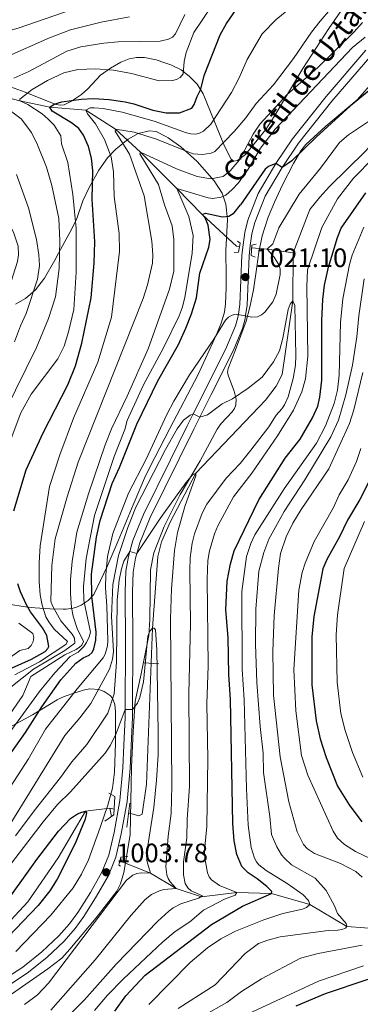
# Model space of a CAD drawing. Units: metres. Extents: x 661647 to 668567, y 4744212 to 4749002.
# Drawn here: x 664009 to 664137, y 4745313 to 4745682 of the extents above; entities that cross this region are included whole.
import ezdxf
from ezdxf.enums import TextEntityAlignment as Align

# ---------------------------------------------------------------- set-up
doc = ezdxf.new("R2010")
doc.units = ezdxf.units.M
doc.header["$MEASUREMENT"] = 0
doc.linetypes.add('DGN Style 2', pattern=[85.96630000000002, 51.57978000000001, -34.38652000000001])
doc.linetypes.add('DGN Style 3', pattern=[120.35282000000004, 85.96630000000002, -34.38652000000001])
for name, color, linetype, lineweight in [('Nivel 11', 7, 'Continuous', 0), ('Nivel 16', 7, 'Continuous', 0), ('Nivel 21', 7, 'Continuous', 0), ('Nivel 35', 7, 'Continuous', 0), ('Nivel 4', 7, 'Continuous', 0), ('Nivel 41', 7, 'Continuous', 0), ('Nivel 44', 7, 'Continuous', 0), ('Nivel 5', 7, 'Continuous', 0), ('Nivel 57', 7, 'Continuous', 0), ('Nivel 61', 7, 'Continuous', 0), ('Nivel 7', 7, 'Continuous', 0)]:
    doc.layers.add(name, color=color, linetype=linetype, lineweight=lineweight)
doc.styles.add('Style-Arial', font='txt')
doc.styles.add('Style-Helvetica-Narrow-Oblique', font='txt')

# ---------------------------------------------------------------- blocks, each defined once
blk = doc.blocks.new('5PATER')
at = {"layer": 'Nivel 7', "linetype": 'Continuous', "lineweight": 0}
h = blk.add_hatch(color=51, dxfattribs=at)
edge = h.paths.add_edge_path()
edge.add_ellipse((0.04393115639686584, 0.0112321674823761), major_axis=(-10.95721237942168, -11.10700355961716), ratio=0.9994222409660317, start_angle=0, end_angle=360)

msp = doc.modelspace()

# ---------------------------------------------------------------- linework, layer by layer
at = {"layer": 'Nivel 11', "color": 142, "linetype": 'DGN Style 3', "lineweight": 13, "extrusion": (-0.04280972146777031, -0.9362165433999576, 0.3488064099354928), "elevation": -4470979.876992493, "flags": 128}
msp.add_lwpolyline([(446630.6108125634, 1665104.398803031), (446636.4094457701, 1665103.609212647), (446646.2104779035, 1665101.04837897)], dxfattribs=at)
at = {"layer": 'Nivel 11', "color": 142, "linetype": 'DGN Style 3', "lineweight": 13, "extrusion": (-0.05333630558498478, 0.2434918298444958, 0.9684353191130134), "elevation": 1121014.25752472, "flags": 128}
msp.add_lwpolyline([(-1664053.711193636, -4351306.5049031), (-1664053.711193636, -4351309.834692882)], dxfattribs=at)
at = {"layer": 'Nivel 11', "color": 142, "linetype": 'DGN Style 3', "lineweight": 13, "extrusion": (-0.04980765739340753, 0.01296767411425995, 0.9986746400570344), "elevation": 29461.51097661031, "flags": 128}
msp.add_lwpolyline([(-4759603.667676665, -552220.9806979708), (-4759603.667676665, -552222.7293546014)], dxfattribs=at)
at = {"layer": 'Nivel 11', "color": 142, "linetype": 'DGN Style 3', "lineweight": 13}
for points in [[(664334.2100000009, 4745903.050000001, 1040.7), (664329.6099999994, 4745899.779999999, 1040), (664320.4400000013, 4745890.32, 1039.08), (664305.7300000004, 4745868.279999999, 1035), (664292.0199999996, 4745847.92, 1033.45), (664263.3999999985, 4745816.310000001, 1030), (664238.6900000013, 4745782.18, 1026.89), (664220.0599999987, 4745754.449999999, 1025), (664202.1400000006, 4745725.18, 1022.81), (664194.1600000001, 4745709.4, 1021.82), (664189.9400000013, 4745701.390000001, 1021.61), (664174.4899999984, 4745674.619999999, 1020), (664158.3999999985, 4745655.040000001, 1018.8), (664138.5500000007, 4745632.869999999, 1018.02), (664125.1700000018, 4745619.689999999, 1018.09), (664121.4800000004, 4745615.75, 1018.09), (664117.6799999997, 4745611.029999999, 1018.09), (664111.4200000018, 4745594.84, 1017.6)], [(663740.4899999984, 4745744.73, 1120), (663768.7600000016, 4745737.48, 1115), (663790.2800000012, 4745732.32, 1110), (663818.7199999988, 4745724.220000001, 1105), (663843.7199999988, 4745715.08, 1100), (663860.1799999997, 4745711.300000001, 1095), (663880.0599999987, 4745703.35, 1090), (663894.3299999982, 4745695.640000001, 1085), (663911.5899999999, 4745687.119999999, 1080), (663934.3099999987, 4745678.18, 1075), (663949.0700000003, 4745672.23, 1070), (663969.3900000006, 4745664.27, 1065), (663987.9499999993, 4745656.790000001, 1060), (664004.6499999985, 4745652.93, 1058.2), (664008.8299999982, 4745651.9, 1055), (664020.1700000018, 4745649.540000001, 1050), (664033.629999999, 4745648.4, 1045), (664044.8299999982, 4745641.199999999, 1040), (664054.1499999985, 4745632.59, 1035), (664067.7800000012, 4745618.92, 1030)], [(664067.7800000012, 4745618.92, 1030), (664077.3200000003, 4745609.23, 1025), (664090.1900000013, 4745597.25, 1021.47), (664091.3399999999, 4745597.15, 1021.32)], [(664111.4200000018, 4745594.84, 1017.6), (664111.3000000007, 4745576.74, 1015), (664107.4100000001, 4745549.09, 1013.02), (664105.120000001, 4745544.689999999, 1012.88), (664101.0599999987, 4745539.5, 1012.39), (664074.9499999993, 4745512.109999999, 1010), (664065.2800000012, 4745493.67, 1009.01), (664062.0899999999, 4745486.300000001, 1008.52), (664060.6400000006, 4745480.779999999, 1008.16), (664058.6700000018, 4745453.91, 1005), (664056.370000001, 4745395.27, 1001.75), (664054.7699999996, 4745384.029999999, 1001.26), (664053.5, 4745383.449999999, 1001.19), (664049.6900000013, 4745384.460000001, 1000.99)], [(664042.6000000015, 4745386.33, 1000.62), (664033.5599999987, 4745385.119999999, 1000), (664023.2399999984, 4745367.66, 998.52), (664011.9299999997, 4745351.119999999, 997.88), (663999.1799999997, 4745337.460000001, 997.1), (663994.3399999999, 4745332.970000001, 996.96), (663972.879999999, 4745324.91, 995), (663948.7100000009, 4745316.810000001, 993.16), (663934.6999999993, 4745316.060000001, 990), (663914.8000000007, 4745315.890000001, 985), (663888.4100000001, 4745317.880000001, 980), (663874.8000000007, 4745316.960000001, 975), (663860.7100000009, 4745311.619999999, 970), (663849.129999999, 4745302.42, 968.66), (663841.0799999982, 4745287.5, 965), (663821.7699999996, 4745241.77, 960), (663807.3999999985, 4745218.34, 956.0600000000001)], [(664158.2600000016, 4745339.970000001, 1040), (664131.6799999997, 4745341.779999999, 1035), (664117.7699999996, 4745350.07, 1030), (664103.3099999987, 4745354.25, 1025), (664090.3500000015, 4745354.65, 1020), (664077.0799999982, 4745352.949999999, 1015), (664067.5599999987, 4745356.109999999, 1010), (664057.9699999988, 4745361.859999999, 1005), (664046.9100000001, 4745366.279999999, 1002.1), (664046.75, 4745367.810000001, 1001.45)]]:
    msp.add_polyline3d(points, dxfattribs=at)
at = {"layer": 'Nivel 16', "color": 1, "linetype": 'Continuous', "lineweight": 13, "extrusion": (-0.09792331488793404, 0.00580156084614331, 0.9951770527363999), "elevation": -36494.37707988184, "flags": 128}
msp.add_lwpolyline([(-4776407.984669097, 380497.8596623577), (-4776407.984669097, 380492.2528539933)], dxfattribs=at)
at = {"layer": 'Nivel 21', "color": 1, "linetype": 'DGN Style 2', "lineweight": 0, "extrusion": (0.004465181532519914, 0.03812254044274077, 0.9992630955179289), "elevation": 184873.6568973496, "flags": 128}
msp.add_lwpolyline([(-107501.8277605847, -4786841.3452808), (-107501.8277605847, -4786850.463866215)], dxfattribs=at)
at = {"layer": 'Nivel 21', "color": 7, "linetype": 'Continuous', "lineweight": 0}
for points in [[(664107.2899999991, 4745626.869999999, 1025), (664113.4499999993, 4745635.93, 1025.68), (664126.0100000016, 4745651.77, 1026.94), (664140.9699999988, 4745669.119999999, 1029.25), (664145.9800000004, 4745675.960000001, 1029.85), (664147.7300000004, 4745678.82, 1030), (664149.8999999985, 4745682.35, 1030.18), (664152.2100000009, 4745686.890000001, 1030.66), (664154.5199999996, 4745692.73, 1031.18), (664161.7300000004, 4745716.310000001, 1032.66), (664167.6900000013, 4745733.32, 1034.19), (664172.0500000007, 4745744.1, 1034.43), (664175.5199999996, 4745750.310000001, 1035), (664176.8999999985, 4745752.77, 1035.22), (664183, 4745760.93, 1035.9), (664210.6700000018, 4745794.57, 1039.19), (664213.8500000015, 4745798.699999999, 1040), (664218.8200000003, 4745805.15, 1041.26), (664222.7899999991, 4745810.960000001, 1042.11), (664236.7300000004, 4745832.25, 1043.78), (664244.2899999991, 4745843.810000001, 1045), (664249.370000001, 4745851.58, 1045.82), (664255.6900000013, 4745860.540000001, 1046.72), (664272.2199999988, 4745880.17, 1049.05)], [(664093.6400000006, 4745571.199999999, 1020), (664094.2199999988, 4745575.109999999, 1020.51), (664094.9800000004, 4745593.66, 1021.6), (664095.3900000006, 4745597.48, 1021.68), (664096.0100000016, 4745601.91, 1022.33), (664097.129999999, 4745606.220000001, 1023), (664100.9600000009, 4745616.109999999, 1023.58), (664107.2899999991, 4745626.869999999, 1025)], [(664005.0300000012, 4745319.99, 1003.51), (664011.6799999997, 4745324.35, 1003.61), (664018.9699999988, 4745330.189999999, 1003.7), (664025.4800000004, 4745336.380000001, 1004.15), (664029.629999999, 4745341.07, 1004.34), (664032.9400000013, 4745345.6, 1004.36), (664037.7100000009, 4745353.220000001, 1004.15), (664042.1400000006, 4745360.98, 1003.78), (664044.8900000006, 4745367.84, 1003.49), (664046.9699999988, 4745376.6, 1003.18), (664049.129999999, 4745388.779999999, 1003.15), (664050.25, 4745401.16, 1003.24), (664050.7100000009, 4745409.84, 1003.53), (664051.1499999985, 4745420.279999999, 1004.56), (664051.1700000018, 4745423.279999999, 1005), (664051.3500000015, 4745448.130000001, 1008.61), (664051.2100000009, 4745467.49, 1008.85), (664051.4699999988, 4745474.939999999, 1009.35), (664052.3099999987, 4745480.18, 1009.74), (664052.8000000007, 4745481.890000001, 1010), (664053.9400000013, 4745485.890000001, 1010.6), (664057.8200000003, 4745495.380000001, 1011.32), (664074.1700000018, 4745528.630000001, 1014.27), (664076.4200000018, 4745533.08, 1015), (664080.6900000013, 4745541.540000001, 1016.38), (664089.0300000012, 4745558.210000001, 1017.94), (664092.4600000009, 4745566.42, 1019.31), (664093.4699999988, 4745569.98, 1019.84), (664093.6400000006, 4745571.199999999, 1020)]]:
    msp.add_polyline3d(points, dxfattribs=at)
at = {"layer": 'Nivel 21', "color": 7, "linetype": 'DGN Style 3', "lineweight": 0}
msp.add_polyline3d([(664003.6499999985, 4745322.390000001, 1003.51), (664010.0500000007, 4745326.59, 1003.61), (664017.1499999985, 4745332.279999999, 1003.7), (664023.4800000004, 4745338.310000001, 1004.15), (664027.4699999988, 4745342.810000001, 1004.34), (664030.6499999985, 4745347.15, 1004.36), (664035.3399999999, 4745354.640000001, 1004.15), (664039.6400000006, 4745362.189999999, 1003.78), (664042.25, 4745368.68, 1003.49), (664044.25, 4745377.16, 1003.18), (664046.379999999, 4745389.15, 1003.15), (664047.4899999984, 4745401.359999999, 1003.24), (664047.9499999993, 4745409.970000001, 1003.53), (664048.379999999, 4745420.35, 1004.56), (664048.3999999985, 4745423.34, 1005), (664048.5799999982, 4745448.130000001, 1008.61), (664048.4400000013, 4745467.52, 1008.85), (664048.7100000009, 4745475.210000001, 1009.35), (664049.6099999994, 4745480.779999999, 1009.74), (664050.120000001, 4745482.58, 1010), (664051.3099999987, 4745486.800000001, 1010.6), (664055.2899999991, 4745496.52, 1011.32), (664065.3999999985, 4745517.060000001, 1013.14), (664071.6900000013, 4745529.859999999, 1014.27), (664073.9400000013, 4745534.32, 1015), (664078.2100000009, 4745542.779999999, 1016.38), (664086.5100000016, 4745559.369999999, 1017.94), (664089.8399999999, 4745567.34, 1019.31), (664090.75, 4745570.560000001, 1019.84), (664090.9200000018, 4745571.699999999, 1020), (664091.4499999993, 4745575.359999999, 1020.51), (664092.2199999988, 4745593.859999999, 1021.6), (664092.6499999985, 4745597.82, 1021.68), (664093.2899999991, 4745602.449999999, 1022.33), (664094.4899999984, 4745607.07, 1023), (664098.370000001, 4745617.109999999, 1023.58), (664104.9499999993, 4745628.34, 1025), (664111.2100000009, 4745637.57, 1025.68), (664123.879999999, 4745653.540000001, 1026.94), (664138.8000000007, 4745670.85, 1029.25)], dxfattribs=at)
at = {"layer": 'Nivel 21', "color": 1, "linetype": 'DGN Style 2', "lineweight": 0}
for points in [[(664090.6099999994, 4745599.140000001, 1021.72), (664091.5700000003, 4745598.439999999, 1021.72), (664090.9600000009, 4745595.040000001, 1021.5), (664089.3000000007, 4745594.92, 1021.47)], [(664097.2300000004, 4745593.18, 1021.47), (664095.6999999993, 4745593.810000001, 1021.5), (664095.9600000009, 4745597.66, 1021.72), (664097.5399999991, 4745597.99, 1021.61)], [(664042.3000000007, 4745391.93, 1003.46), (664044.5700000003, 4745390.59, 1003.32), (664044.1700000018, 4745383.810000001, 1002.9), (664040.7399999984, 4745381.35, 1002.26)], [(664046.7199999988, 4745364.449999999, 1003.64), (664045.9800000004, 4745364.859999999, 1003.6), (664046.75, 4745367.810000001, 1003.46), (664049.379999999, 4745368.17, 1003.39)]]:
    msp.add_polyline3d(points, dxfattribs=at)
at = {"layer": 'Nivel 35', "color": 92, "linetype": 'DGN Style 3', "lineweight": 0}
for points in [[(664134.6499999985, 4745693.290000001, 1049.91), (664124.9100000001, 4745679.07, 1049.69), (664115.1099999994, 4745664, 1048.99), (664104.379999999, 4745645.949999999, 1049.13), (664101.2100000009, 4745641.09, 1049.09), (664093.620000001, 4745631.76, 1048.97), (664090.5700000003, 4745629.5, 1049), (664089.2300000004, 4745629.25, 1049.05), (664088.2300000004, 4745629.970000001, 1049.12), (664085.6900000013, 4745634.890000001, 1050.19), (664077.6799999997, 4745654.540000001, 1057.73), (664075.4200000018, 4745658.08, 1059.21), (664072.3999999985, 4745661.18, 1060.66), (664069.3900000006, 4745663.51, 1061.86), (664065.5799999982, 4745665.43, 1063.21), (664063.2600000016, 4745666.189999999, 1063.95), (664060.0599999987, 4745667.25, 1064.96), (664055.6499999985, 4745668.1, 1066.21), (664052.7100000009, 4745668.16, 1066.89), (664049.8500000015, 4745667.640000001, 1067.35), (664046.8000000007, 4745666.43, 1067.63), (664042.8900000006, 4745664.17, 1067.82), (664039.1600000001, 4745661.460000001, 1067.91), (664034.3500000015, 4745656.35, 1067.99), (664031.9899999984, 4745654.279999999, 1068.05), (664028.2699999996, 4745651.68, 1068.23), (664025.5100000016, 4745650.380000001, 1068.41), (664024.129999999, 4745650.17, 1068.51), (664022.3299999982, 4745650.5, 1068.65), (664010.9200000018, 4745655.130000001, 1070.01), (664002.5700000003, 4745658.119999999, 1071.59)], [(664096.629999999, 4745580.880000001, 1029.49), (664097.8099999987, 4745589.48, 1029.21), (664098.5599999987, 4745595.02, 1029.77), (664099.7800000012, 4745601.16, 1030.06), (664102.0700000003, 4745608.119999999, 1030.55), (664104.4499999993, 4745613.800000001, 1030.7), (664107.4499999993, 4745620.369999999, 1030.82), (664111.629999999, 4745628.34, 1031.04), (664114.370000001, 4745633.029999999, 1030.85), (664116.1799999997, 4745635.42, 1030.67), (664123.6900000013, 4745642.35, 1030.56), (664135.5199999996, 4745652.26, 1032.03), (664142.1700000018, 4745659.779999999, 1030.97)], [(664007.2800000012, 4745575.49, 1074.64), (664011.0300000012, 4745577.619999999, 1073.35), (664014.7600000016, 4745580.91, 1071.8), (664018.0799999982, 4745585.32, 1069.53), (664021.9600000009, 4745591.98, 1066.59), (664023.4299999997, 4745594.6, 1066.08), (664028.4100000001, 4745603.779999999, 1065.66), (664030.2399999984, 4745607.73, 1064.42), (664032.5300000012, 4745614.32, 1061.6), (664034.8399999999, 4745619.33, 1060.62), (664038.5199999996, 4745625.779999999, 1059.56), (664041.8099999987, 4745630.49, 1058.84), (664044.8599999994, 4745633.710000001, 1058.36), (664049.5199999996, 4745637.470000001, 1057.6), (664053.2699999996, 4745639.619999999, 1056.22), (664057.4100000001, 4745640.630000001, 1053.98), (664060.0899999999, 4745640.33, 1052.61), (664063.6600000001, 4745638.470000001, 1051.43), (664064.6099999994, 4745637.970000001, 1051.12), (664069.3500000015, 4745634.560000001, 1049.85), (664075.4299999997, 4745629.08, 1047.19), (664081.8500000015, 4745621.779999999, 1043.47), (664084.8500000015, 4745617.25, 1041.42)], [(664084.8500000015, 4745617.25, 1041.42), (664086.1999999993, 4745613.08, 1039.84), (664086.7699999996, 4745607.33, 1038.25), (664086.2300000004, 4745595.710000001, 1035.71), (664086.3200000003, 4745585.85, 1032.52), (664086.3200000003, 4745581.73, 1031.81), (664086.1000000015, 4745575.689999999, 1031.49), (664085.6499999985, 4745572.52, 1031), (664084.3900000006, 4745568.32, 1029.9), (664082.6799999997, 4745564.17, 1029.02), (664075.870000001, 4745549.050000001, 1029.03), (664065.2300000004, 4745528.869999999, 1029.42), (664059.4899999984, 4745517.98, 1029.63), (664056.1000000015, 4745511.01, 1029.77), (664051.3999999985, 4745500.189999999, 1030.25), (664045.7800000012, 4745486.68, 1032.13), (664041.6099999994, 4745477.050000001, 1032.46), (664036.629999999, 4745466.52, 1035.16), (664034.4899999984, 4745464.27, 1035.36), (664031.9200000018, 4745462.550000001, 1035.57), (664030.1900000013, 4745461.75, 1036), (664028.8900000006, 4745461.359999999, 1036.54), (664026.2899999991, 4745461, 1038.18), (664025.120000001, 4745460.98, 1039.24), (664020.25, 4745461.17, 1044.92), (664014.4699999988, 4745461.550000001, 1053.28), (664011.0500000007, 4745461.810000001, 1057.19), (664004.6499999985, 4745462.859999999, 1063.39)], [(664001.5799999982, 4745313.52, 1012.39), (664019.3599999994, 4745325.98, 1012.96), (664024.6099999994, 4745330, 1013.14), (664027.6900000013, 4745333.290000001, 1013.18), (664037.4800000004, 4745345.119999999, 1013.54), (664045.2899999991, 4745355.119999999, 1013.09), (664046.6600000001, 4745357.800000001, 1012.93), (664047.9400000013, 4745362.119999999, 1012.67), (664050.3200000003, 4745376.290000001, 1012.54), (664050.75, 4745401.66, 1012.56), (664051.4400000013, 4745415.1, 1013.69), (664052.1799999997, 4745426.439999999, 1015.16), (664054.4699999988, 4745436.699999999, 1015.39), (664057.2800000012, 4745451.1, 1016.98), (664057.6499999985, 4745457.07, 1017.52), (664057.8900000006, 4745475.699999999, 1019.18), (664059.1099999994, 4745482.199999999, 1019.63), (664063.0100000016, 4745491.99, 1020.28), (664065.6799999997, 4745497.310000001, 1020.85), (664069.0199999996, 4745504, 1021.56), (664076.5799999982, 4745516.66, 1023.36), (664082.9100000001, 4745528.560000001, 1024.12), (664084.4299999997, 4745530.65, 1024.38), (664088.6400000006, 4745535.109999999, 1025.08), (664089.4299999997, 4745536.33, 1025.24), (664089.9600000009, 4745537.66, 1025.39), (664090.0199999996, 4745539.85, 1025.51), (664089.3500000015, 4745542.85, 1025.68), (664087.1499999985, 4745548.49, 1026.72), (664086.879999999, 4745549.91, 1027), (664087.0300000012, 4745551.310000001, 1027.23), (664089.8399999999, 4745558.4, 1028.12), (664093.7800000012, 4745569.1, 1028.5), (664095.2199999988, 4745574.439999999, 1029.35), (664096.629999999, 4745580.880000001, 1029.49)], [(664004.8099999987, 4745416.59, 1036.62), (664013.5799999982, 4745421.300000001, 1032.97), (664022.8999999985, 4745426.949999999, 1027.94), (664024.120000001, 4745427.58, 1027.54), (664025.5, 4745428.17, 1027.36), (664029.879999999, 4745429.67, 1027.28), (664031.2800000012, 4745430.109999999, 1027.04), (664032.5899999999, 4745430.529999999, 1026.52), (664035.129999999, 4745431.1, 1024.63), (664038.4899999984, 4745430.83, 1021.48), (664040.4899999984, 4745430.09, 1019.97), (664042.7600000016, 4745428.619999999, 1018.44), (664043.6700000018, 4745427.58, 1017.73), (664044.5300000012, 4745425.199999999, 1016.54), (664044.8000000007, 4745422.42, 1015.39)], [(664044.8000000007, 4745422.42, 1015.39), (664044.7899999991, 4745419.560000001, 1014.52), (664044.8200000003, 4745410.82, 1013.49), (664044.4400000013, 4745399.75, 1013.46), (664043.620000001, 4745393.790000001, 1013.53), (664041.8900000006, 4745387.390000001, 1013.5), (664039.0799999982, 4745378.960000001, 1013.33), (664034.6799999997, 4745366.93, 1012.38), (664032.0700000003, 4745361.52, 1012.31), (664028.879999999, 4745356.41, 1012.34), (664020.4899999984, 4745346.109999999, 1012.68), (664007.3599999994, 4745332.470000001, 1012.96)]]:
    msp.add_polyline3d(points, dxfattribs=at)
at = {"layer": 'Nivel 4', "color": 30, "linetype": 'Continuous', "lineweight": 30, "flags": 128}
for points, elevation in [([(664035.7300000004, 4745630.369999999), (664034.6400000006, 4745634.710000001), (664032.7100000009, 4745638.949999999), (664030.9800000004, 4745641.42), (664028.3000000007, 4745643.630000001), (664021.0199999996, 4745648), (664020.1700000018, 4745649.540000001), (664021.8099999987, 4745650.66), (664024.6900000013, 4745651.540000001), (664031.9100000001, 4745652.51), (664036.4699999988, 4745652.75), (664042.4499999993, 4745652.42), (664048.370000001, 4745651.5), (664051.629999999, 4745650.720000001), (664058.7399999984, 4745648.33), (664063.8599999994, 4745647.310000001), (664068.8299999982, 4745647.35), (664073.4299999997, 4745649.08), (664074.3399999999, 4745650.439999999), (664075.4499999993, 4745653.5), (664076.8500000015, 4745656.23), (664078.1000000015, 4745661.32), (664084.0399999991, 4745676.65), (664086.4899999984, 4745680.84), (664092.3500000015, 4745689.35)], 1050), ([(664149.4200000018, 4745664.210000001), (664148.7100000009, 4745663.25), (664145.3900000006, 4745660.1), (664133.0100000016, 4745649.939999999), (664120.1400000006, 4745638.17), (664111, 4745629.34), (664107.2899999991, 4745626.869999999), (664104.9499999993, 4745628.34), (664102.1600000001, 4745627.23), (664100.9400000013, 4745626.199999999), (664091.7399999984, 4745612.779999999)], 1025), ([(664006.5899999999, 4745497.92), (664011.2600000016, 4745513.279999999), (664017.6600000001, 4745527.16), (664026.8999999985, 4745545.210000001), (664029.7899999991, 4745552.35), (664032.1000000015, 4745560.83), (664035.6000000015, 4745577.939999999), (664036.7300000004, 4745590.85), (664037.0500000007, 4745598.939999999), (664036.0399999991, 4745614.92), (664036.2399999984, 4745625.68), (664035.7300000004, 4745630.369999999)], 1050), ([(664044.4899999984, 4745310.050000001), (664048.7100000009, 4745315.790000001), (664055.8599999994, 4745323.6), (664080.8000000007, 4745342.550000001), (664092.5, 4745349.42), (664103.3099999987, 4745354.25), (664103.4200000018, 4745354.93), (664101.6000000015, 4745356.84), (664098.0199999996, 4745359.77), (664094.5500000007, 4745361.98), (664092.2600000016, 4745364.390000001), (664090.3099999987, 4745368.91), (664089.2800000012, 4745374.050000001), (664088.870000001, 4745380.470000001), (664087.9400000013, 4745427.130000001), (664087.3200000003, 4745436.42), (664087.0899999999, 4745450.32), (664086.2100000009, 4745460.800000001), (664086.75, 4745471.560000001), (664088, 4745477.99), (664089.3500000015, 4745482.92), (664098.5500000007, 4745502.029999999), (664108.4299999997, 4745517.689999999), (664114.0799999982, 4745524.859999999), (664118.7699999996, 4745532.810000001), (664120.7399999984, 4745537.27), (664121.5100000016, 4745540.619999999), (664122.2699999996, 4745546.99), (664122.2100000009, 4745569.34), (664122.6000000015, 4745577.25), (664123.2399999984, 4745582.68), (664124.7199999988, 4745589.449999999), (664128.0899999999, 4745600.529999999), (664129.5100000016, 4745604.09), (664138.7699999996, 4745617.32)], 1025), ([(664003.75, 4745404.41), (664010.9600000009, 4745414.689999999), (664017.1600000001, 4745424.34), (664024.3200000003, 4745434.4), (664029.9299999997, 4745440.68), (664032.5899999999, 4745442.720000001), (664034.870000001, 4745443.75), (664036.0100000016, 4745444.720000001), (664036.6000000015, 4745446.140000001), (664037.370000001, 4745449.359999999), (664037.5100000016, 4745452.390000001), (664035.9299999997, 4745465.82), (664035.7600000016, 4745474.1), (664037.6999999993, 4745488.029999999), (664039.0300000012, 4745494.220000001), (664043.4899999984, 4745508.220000001), (664046.3299999982, 4745514.199999999), (664052.8399999999, 4745530.51), (664060.6400000006, 4745546.699999999), (664068.4299999997, 4745560.35), (664071.2100000009, 4745566.48), (664073.3599999994, 4745571.82), (664075.1400000006, 4745577.859999999), (664076.4699999988, 4745587.199999999), (664079.7899999991, 4745596.970000001), (664080.2600000016, 4745599.76), (664079.5500000007, 4745605.199999999), (664078.3900000006, 4745607.91), (664077.3200000003, 4745609.23), (664078.5199999996, 4745609.710000001), (664084.8999999985, 4745608.279999999), (664087.379999999, 4745608.529999999), (664089.3000000007, 4745609.800000001), (664091.7399999984, 4745612.779999999)], 1025), ([(664139.9200000018, 4745508.779999999), (664136.4699999988, 4745502.140000001), (664131.9299999997, 4745494.449999999), (664128.870000001, 4745488.16), (664124.1600000001, 4745479.630000001), (664122.6499999985, 4745476.130000001), (664119.2699999996, 4745458.24), (664118.5399999991, 4745450.609999999), (664118.4299999997, 4745432.6), (664120.0599999987, 4745419.08), (664121.6499999985, 4745412.279999999), (664123.8299999982, 4745405.34), (664128.1700000018, 4745394.52), (664132.4699999988, 4745387.560000001), (664137.2800000012, 4745381.17)], 1050), ([(664001.0599999987, 4745436.779999999), (664013.2399999984, 4745442.199999999), (664018.3500000015, 4745445.07), (664019.379999999, 4745446.18), (664019.75, 4745446.949999999), (664019.0399999991, 4745451.119999999), (664017.4299999997, 4745453.960000001), (664012.870000001, 4745460), (664011.3099999987, 4745462.640000001), (664009.0799999982, 4745467.540000001), (664008.1600000001, 4745470.470000001)], 1050), ([(664001.7699999996, 4745348.050000001), (664015.2699999996, 4745366.98), (664023.3299999982, 4745377.67), (664027.870000001, 4745382.34), (664030.5700000003, 4745384.109999999), (664032.0899999999, 4745384.800000001), (664033.5599999987, 4745385.119999999), (664033.8999999985, 4745384.529999999), (664033.3999999985, 4745382.18), (664029.629999999, 4745373.029999999), (664022.8599999994, 4745359.619999999), (664020.1000000015, 4745355.220000001), (664015.6900000013, 4745349.75), (664001.7300000004, 4745335.119999999)], 1000), ([(664112.5700000003, 4745312.07), (664123.5799999982, 4745316.699999999), (664154.8500000015, 4745327.140000001)], 1050)]:
    msp.add_lwpolyline(points, dxfattribs=dict(at, elevation=elevation))
at = {"layer": 'Nivel 5', "color": 30, "linetype": 'Continuous', "lineweight": 0, "flags": 128}
for points, elevation in [([(664137.0700000003, 4745719.290000001), (664132.7800000012, 4745711.48), (664120.9899999984, 4745697.689999999), (664114.3299999982, 4745690.34), (664110.4699999988, 4745686.74), (664105.1000000015, 4745682.41), (664099.8599999994, 4745677), (664094.1700000018, 4745667.4), (664091.2100000009, 4745660.48), (664088.2800000012, 4745654.93), (664080.5700000003, 4745643.060000001), (664077.8200000003, 4745640.41), (664076.3500000015, 4745639.699999999), (664074.8999999985, 4745639.34), (664073.0899999999, 4745639.48), (664071.4400000013, 4745639.82), (664059.3200000003, 4745644.199999999), (664047.2600000016, 4745647.66), (664040.1799999997, 4745648.960000001), (664036.7100000009, 4745649.290000001), (664035.2100000009, 4745649.210000001), (664033.629999999, 4745648.4)], 1045), ([(664025.3999999985, 4745662.380000001), (664030.6499999985, 4745663.59), (664037.4299999997, 4745663.869999999), (664044.0599999987, 4745663.34), (664050.8299999982, 4745662.109999999), (664061.1400000006, 4745659.310000001), (664066.1700000018, 4745659.52), (664067.6900000013, 4745659.92), (664069.0100000016, 4745660.640000001), (664070.1600000001, 4745661.98), (664070.5300000012, 4745666.58), (664071.3399999999, 4745670.07), (664074.1400000006, 4745677.51), (664080.8999999985, 4745687.57), (664085.3999999985, 4745693.23), (664089.7800000012, 4745698.359999999), (664096.4400000013, 4745704.560000001)], 1055), ([(663997.3000000007, 4745554.4), (664002.2199999988, 4745573.42), (664007.9499999993, 4745591.59), (664008.3900000006, 4745593.98), (664008.2699999996, 4745597.34), (664006.5, 4745602.59), (664002.75, 4745609.58), (663996.629999999, 4745622.779999999), (663989.6400000006, 4745634.449999999), (663982.7899999991, 4745641.77), (663976, 4745648.02), (663967.1600000001, 4745656.869999999), (663961.879999999, 4745661.390000001), (663950.6700000018, 4745670.1), (663949.3200000003, 4745671.310000001), (663949.0700000003, 4745672.23), (663949.629999999, 4745672.460000001), (663951.129999999, 4745672.540000001), (663965.8500000015, 4745671.91), (663974.2699999996, 4745672.15), (663982.4600000009, 4745673), (663993.120000001, 4745675.060000001), (664008.1799999997, 4745679.189999999), (664028.9200000018, 4745686.24)], 1070), ([(664005.4899999984, 4745431.720000001), (664014.0100000016, 4745438.43), (664025.7899999991, 4745445.439999999), (664029.4699999988, 4745448.279999999), (664029.3500000015, 4745450.140000001), (664028.5300000012, 4745451.640000001), (664024.2300000004, 4745456.550000001), (664021.1400000006, 4745462.220000001), (664020.5, 4745463.98), (664020.8999999985, 4745477.35), (664022.129999999, 4745487.390000001), (664026.6700000018, 4745503.220000001), (664030.7699999996, 4745516.16), (664055.1600000001, 4745577.66), (664056.7600000016, 4745582.810000001), (664058.7300000004, 4745590.960000001), (664058.8200000003, 4745593.99), (664058.379999999, 4745599.15), (664055.5199999996, 4745616.130000001), (664050.0399999991, 4745631.83), (664044.6700000018, 4745640.52), (664044.8299999982, 4745641.199999999), (664051.7800000012, 4745640.060000001), (664059.75, 4745637.619999999), (664073.9499999993, 4745631.99), (664077.3999999985, 4745631.68), (664080.7300000004, 4745632.16), (664082.0799999982, 4745632.84), (664089.370000001, 4745640.359999999), (664093.7199999988, 4745645.52), (664097.5799999982, 4745650.890000001), (664104.0599999987, 4745657.859999999), (664111.6400000006, 4745667.77), (664118.3999999985, 4745677.699999999), (664121.5700000003, 4745681.779999999), (664125.5399999991, 4745686.26)], 1040), ([(664006.6600000001, 4745660.43), (664012.3000000007, 4745662.890000001), (664026.4899999984, 4745670.51), (664031.7800000012, 4745672.17), (664040.379999999, 4745673.550000001), (664045.7600000016, 4745674.060000001), (664061.4899999984, 4745674.310000001), (664064.620000001, 4745674.98), (664066.1999999993, 4745675.77), (664067.3399999999, 4745677), (664070.8200000003, 4745684.24)], 1060), ([(664003.6600000001, 4745668.210000001), (664019.9499999993, 4745675.51), (664027.879999999, 4745678.51), (664039.379999999, 4745681.460000001), (664049.9899999984, 4745683.380000001)], 1065), ([(664004.0899999999, 4745420.060000001), (664009.9600000009, 4745428.58), (664013.0100000016, 4745435.699999999), (664025.7199999988, 4745443.869999999), (664030.0500000007, 4745445.890000001), (664031.2899999991, 4745446.66), (664032.0799999982, 4745447.43), (664032.7399999984, 4745448.85), (664030.3900000006, 4745453.74), (664028.8900000006, 4745458.34), (664028.2600000016, 4745461.65), (664027.8599999994, 4745466.75), (664027.9299999997, 4745472.140000001), (664028.5500000007, 4745478.890000001), (664030.3000000007, 4745489.84), (664034.6900000013, 4745504.290000001), (664040.870000001, 4745522.699999999), (664043.3099999987, 4745528.65), (664049.1600000001, 4745541.02), (664057, 4745558.73), (664065, 4745581.199999999), (664066.629999999, 4745587.949999999), (664066.7199999988, 4745599.75), (664066.0599999987, 4745604.880000001), (664063.2300000004, 4745612.77), (664060.9600000009, 4745620.439999999), (664053.9299999997, 4745631.91), (664054.1499999985, 4745632.59), (664067.6400000006, 4745626.310000001), (664075.4600000009, 4745623.49), (664080.5599999987, 4745622.57), (664085.2199999988, 4745623.51), (664087.870000001, 4745625.609999999), (664091.2899999991, 4745629.66), (664096.4899999984, 4745639.300000001), (664098.9299999997, 4745643.1), (664109.1900000013, 4745654.210000001), (664120.6099999994, 4745664.23), (664134.3900000006, 4745677.73), (664137.5199999996, 4745681.279999999)], 1035), ([(664138.4499999993, 4745675.779999999), (664133.8000000007, 4745671.859999999), (664104.6799999997, 4745641.18), (664099.1999999993, 4745634.050000001), (664094.620000001, 4745626.25)], 1030), ([(664004.870000001, 4745523.040000001), (664009.1999999993, 4745534.73), (664013.1600000001, 4745541.76), (664023.129999999, 4745554.99), (664025.4699999988, 4745559.699999999), (664027.1799999997, 4745565.140000001), (664029.1000000015, 4745573.460000001), (664030.0500000007, 4745587.48), (664029.9899999984, 4745603.890000001), (664028.8099999987, 4745616.68), (664026.8599999994, 4745628.710000001), (664024.5399999991, 4745635.689999999), (664024.1999999993, 4745638.689999999), (664021.7699999996, 4745642.779999999), (664019.5500000007, 4745645.029999999), (664017.2199999988, 4745646.99), (664011.870000001, 4745650.540000001), (664008.8299999982, 4745651.9), (664008.870000001, 4745652.460000001), (664013.4499999993, 4745656.08), (664019.2100000009, 4745659.550000001), (664025.3999999985, 4745662.380000001)], 1055), ([(664003.3500000015, 4745535.310000001), (664015.1400000006, 4745559.26), (664019.5799999982, 4745570.189999999), (664022.2300000004, 4745578.290000001), (664023.5799999982, 4745588.890000001), (664023.879999999, 4745599.32), (664023.4699999988, 4745607.68), (664020.8900000006, 4745620.040000001), (664018.8599999994, 4745626.91), (664015.4600000009, 4745635.34), (664013.1900000013, 4745640), (664009.3500000015, 4745645.15), (664002.8000000007, 4745649.960000001)], 1060), ([(664006.9499999993, 4745436.290000001), (664016.1999999993, 4745441.18), (664026.1499999985, 4745447.699999999), (664026.8200000003, 4745448.890000001), (664021.7899999991, 4745453.5), (664019.7399999984, 4745456.279999999), (664018.6099999994, 4745458.09), (664017.1900000013, 4745462.529999999), (664016.5100000016, 4745466.380000001), (664016.129999999, 4745471.380000001), (664016.0799999982, 4745478.42), (664016.5500000007, 4745484.82), (664019.9899999984, 4745507.01), (664023.8500000015, 4745518.880000001), (664028.9899999984, 4745532.76), (664038.2100000009, 4745553.74), (664043.2600000016, 4745570.640000001), (664046.2399999984, 4745595.300000001), (664046.129999999, 4745602.029999999), (664044.2899999991, 4745615.939999999), (664044.0399999991, 4745625.26), (664043.1900000013, 4745630.85), (664040.6700000018, 4745637.33), (664037.2899999991, 4745643.18), (664034.2100000009, 4745646.939999999), (664033.629999999, 4745648.4)], 1045), ([(663995.2699999996, 4745378.92), (664012.129999999, 4745404.83), (664018.5599999987, 4745415.93), (664030.3900000006, 4745431.119999999), (664040.1499999985, 4745442.68), (664040.9200000018, 4745444.09), (664041.7600000016, 4745447.24), (664041.9200000018, 4745449.050000001), (664041.5899999999, 4745462.27), (664041.0300000012, 4745469.050000001), (664041.1000000015, 4745473.91), (664041.8299999982, 4745480.82), (664043.8000000007, 4745489.449999999), (664049.6999999993, 4745504.6), (664056.25, 4745517.25), (664064.0599999987, 4745534.060000001), (664066.6900000013, 4745539.109999999), (664072.620000001, 4745548.98), (664081.7199999988, 4745562.310000001), (664086.129999999, 4745569.470000001), (664087.2600000016, 4745570.58), (664088.6400000006, 4745571.359999999), (664090.1400000006, 4745571.710000001), (664095.9699999988, 4745570.6), (664098.0500000007, 4745570.779999999), (664099.629999999, 4745571.529999999), (664100.870000001, 4745572.5), (664103.8900000006, 4745576.42), (664105.1499999985, 4745579.32), (664106.5799999982, 4745586.609999999), (664106.629999999, 4745588.84), (664106.1000000015, 4745590.24), (664104.3399999999, 4745593.119999999), (664101.6700000018, 4745596.18), (664103.8399999999, 4745598.140000001), (664106.1600000001, 4745604.199999999), (664113.7800000012, 4745616.76), (664121.7699999996, 4745626.550000001), (664128.8500000015, 4745636.220000001), (664132.2899999991, 4745639.119999999), (664139.7699999996, 4745644.16)], 1020), ([(664149.3500000015, 4745638.300000001), (664134.120000001, 4745622.859999999), (664128.129999999, 4745615), (664122.1900000013, 4745604.35), (664116.8399999999, 4745588.35), (664116.6700000018, 4745582.17), (664116.9899999984, 4745555.98), (664116.0700000003, 4745547.52)], 1020), ([(664094.620000001, 4745626.25), (664090.9299999997, 4745621.08), (664088.629999999, 4745618.550000001), (664086.2199999988, 4745616.460000001), (664084.4699999988, 4745615.699999999), (664081.370000001, 4745615.24), (664079.5599999987, 4745615.390000001), (664067.7800000012, 4745618.92)], 1030), ([(664006.8500000015, 4745561.42), (664009.0700000003, 4745567.43), (664011.1900000013, 4745572.040000001), (664015.5100000016, 4745584.92), (664016.2399999984, 4745590.02), (664016.0300000012, 4745594.09), (664015.1499999985, 4745599.82), (664012.120000001, 4745611.66), (664007.620000001, 4745624.220000001)], 1065), ([(663999.6900000013, 4745407.57), (664016.3000000007, 4745430.08), (664022.0300000012, 4745437.08), (664027.7100000009, 4745443.210000001), (664030.7600000016, 4745444.82), (664032.8999999985, 4745446.93), (664033.9400000013, 4745448.470000001), (664034.9400000013, 4745450.58), (664035.3399999999, 4745452.380000001), (664032.9299999997, 4745464.279999999), (664032.8299999982, 4745469.48), (664033.8200000003, 4745479.99), (664036.8399999999, 4745496.210000001), (664044.3099999987, 4745518.33), (664048.2699999996, 4745528.470000001), (664049.1900000013, 4745531.82), (664055.3000000007, 4745545.25), (664062.8200000003, 4745559.16), (664068.6600000001, 4745571.119999999), (664069.8299999982, 4745574.119999999), (664070.870000001, 4745578.029999999), (664073.5599999987, 4745594.67), (664073.9400000013, 4745601.34), (664072.3500000015, 4745608.470000001), (664067.7800000012, 4745618.92)], 1030), ([(664057.3299999982, 4745312.57), (664072.7899999991, 4745328.26), (664079.379999999, 4745333.77), (664084.2899999991, 4745337.24), (664089.8299999982, 4745340.09), (664100.4100000001, 4745344.359999999), (664107.5700000003, 4745346.67), (664115.0399999991, 4745348.380000001), (664116.4299999997, 4745348.99), (664117.7699999996, 4745350.07), (664117.2899999991, 4745351.58), (664115.120000001, 4745353.82), (664109.2600000016, 4745358), (664101.370000001, 4745362.810000001), (664098.6000000015, 4745364.970000001), (664097.6700000018, 4745366.15), (664096.9699999988, 4745367.49), (664095.6900000013, 4745371.439999999), (664094.5500000007, 4745379.869999999), (664093.9499999993, 4745393.630000001), (664093.129999999, 4745426.960000001), (664092.3399999999, 4745438.42), (664092.1999999993, 4745467.609999999), (664093.9699999988, 4745480.76), (664095.620000001, 4745485.689999999), (664097.120000001, 4745488.869999999), (664108.0799999982, 4745506.220000001), (664120.2100000009, 4745523.34), (664123.629999999, 4745529.800000001), (664126.8299999982, 4745538.18), (664128.1400000006, 4745543.24), (664128.7100000009, 4745548.84), (664129.3099999987, 4745568.68), (664130.129999999, 4745577.550000001), (664132.6099999994, 4745590.35), (664133.5899999999, 4745593.92), (664138.0100000016, 4745604.41)], 1030), ([(664138.1400000006, 4745584.98), (664136.129999999, 4745571.18), (664135.3900000006, 4745563.220000001), (664133.7100000009, 4745552.58), (664131.2600000016, 4745541.470000001), (664128.5599999987, 4745531.93), (664125.6499999985, 4745525.699999999), (664115.870000001, 4745509.529999999), (664108.0399999991, 4745497.66), (664102.3900000006, 4745487.290000001), (664100.4100000001, 4745482.300000001), (664098.5300000012, 4745475.27), (664097.5, 4745460.970000001), (664097.3999999985, 4745447.859999999), (664097.8900000006, 4745433.42), (664099.0799999982, 4745416.99), (664100.1600000001, 4745406.92), (664100.3399999999, 4745399.68), (664102.7300000004, 4745383.08), (664103.379999999, 4745376.380000001), (664105.4100000001, 4745371.710000001), (664107.1000000015, 4745368.74), (664108.1700000018, 4745367.49), (664110.8399999999, 4745365.029999999), (664119.6900000013, 4745360.040000001), (664123.8299999982, 4745355.369999999), (664127.0199999996, 4745349.6), (664128.129999999, 4745346.66), (664131.3299999982, 4745343.02), (664131.6799999997, 4745341.779999999), (664131.120000001, 4745341.26), (664129.7699999996, 4745340.74), (664128.2899999991, 4745340.52), (664124.629999999, 4745340.359999999), (664106.620000001, 4745338.01), (664101.9299999997, 4745336.76), (664098.4400000013, 4745335.390000001), (664093.4499999993, 4745331.75), (664082.1999999993, 4745319.960000001), (664068.3500000015, 4745311.01)], 1035), ([(664002.25, 4745375.369999999), (664025.7800000012, 4745413.540000001), (664031.4299999997, 4745420.220000001), (664035.4600000009, 4745425.529999999), (664042.5700000003, 4745438.460000001), (664043.6999999993, 4745442.16), (664044.0100000016, 4745445.130000001), (664043.2899999991, 4745458.26), (664043.7600000016, 4745470.27), (664045.9100000001, 4745481.140000001), (664049.4100000001, 4745491.640000001), (664052.3900000006, 4745499.32), (664063.5700000003, 4745520.93), (664067.9699999988, 4745528.720000001), (664070.2699999996, 4745531.98), (664072.75, 4745533.779999999), (664073.9400000013, 4745534.32), (664076.4200000018, 4745533.08), (664079.2699999996, 4745533.939999999), (664084.879999999, 4745538.09), (664088.6799999997, 4745539.960000001), (664094.5399999991, 4745543.949999999), (664099.870000001, 4745548.119999999), (664104.1099999994, 4745553.859999999), (664106.3299999982, 4745558.02), (664107.5799999982, 4745562.74), (664109.6499999985, 4745573.49), (664110.3299999982, 4745575.550000001), (664111.3000000007, 4745576.74), (664112.1400000006, 4745575.060000001), (664112.4600000009, 4745556.189999999), (664112.3200000003, 4745552.619999999), (664111.5399999991, 4745547.59), (664109.6099999994, 4745540.73), (664108.2300000004, 4745537.710000001), (664107.2800000012, 4745536.18), (664105.0599999987, 4745533.869999999), (664102.3200000003, 4745529.449999999), (664095.6099999994, 4745520.68), (664091.629999999, 4745515.73), (664086.3500000015, 4745510.210000001), (664079.0300000012, 4745500.449999999), (664077.2600000016, 4745497.09), (664074.4600000009, 4745489.32), (664073.5100000016, 4745485.82), (664072.7600000016, 4745480.279999999), (664072.6900000013, 4745475.5), (664072.8900000006, 4745455.640000001), (664072.370000001, 4745429.220000001), (664072.5899999999, 4745394.470000001), (664071.6799999997, 4745381.98), (664071.6000000015, 4745375.17), (664070.3299999982, 4745366.15), (664070.2899999991, 4745361.199999999), (664070.9699999988, 4745358.02), (664071.9699999988, 4745356.41), (664073.2199999988, 4745355.290000001), (664077.4200000018, 4745353.4), (664075.8999999985, 4745352.43), (664069.25, 4745350.290000001), (664066.370000001, 4745348.800000001), (664064.75, 4745347.6), (664060.7100000009, 4745343.890000001), (664045.0100000016, 4745327.67), (664033.0399999991, 4745314.23), (664028.5300000012, 4745309.630000001)], 1015), ([(664116.0700000003, 4745547.52), (664114.7199999988, 4745542.58), (664111.620000001, 4745535.74), (664105.5500000007, 4745526.02), (664096.0199999996, 4745512.109999999), (664089.0899999999, 4745503.189999999), (664083.1799999997, 4745492.24), (664081.9899999984, 4745489.300000001), (664080.0899999999, 4745482.83), (664079.5, 4745479.210000001), (664079.2100000009, 4745472.290000001), (664079.5199999996, 4745439.77), (664079.120000001, 4745425.42), (664079.4600000009, 4745404.77), (664079.0199999996, 4745379.42), (664078.25, 4745370.49), (664078.3000000007, 4745367.49), (664079.3500000015, 4745362.029999999), (664079.9899999984, 4745360.52), (664080.8500000015, 4745359.300000001), (664083.7800000012, 4745357.199999999), (664090.3500000015, 4745354.65), (664089.7399999984, 4745353.630000001), (664085.6499999985, 4745352.109999999), (664077.879999999, 4745347.939999999), (664072.6400000006, 4745343.59), (664067.1400000006, 4745339.939999999), (664062.5300000012, 4745336.119999999), (664047.629999999, 4745322.01), (664041.7699999996, 4745316.02), (664036.9499999993, 4745310.279999999)], 1020), ([(664137.6099999994, 4745549.800000001), (664134.2600000016, 4745535.82), (664132.6600000001, 4745530.66), (664124.8599999994, 4745513.689999999), (664114.4400000013, 4745498.449999999), (664111.3399999999, 4745493.310000001), (664108.8900000006, 4745488.109999999), (664106.75, 4745481.859999999), (664105.9400000013, 4745476.42), (664104.3599999994, 4745458.630000001), (664103.870000001, 4745445.09), (664104.0799999982, 4745428.74), (664106.5599999987, 4745405.48), (664109.8299999982, 4745388.619999999), (664113.0399999991, 4745377.4), (664115.379999999, 4745372.609999999), (664116.8299999982, 4745370.939999999), (664119.5199999996, 4745369.220000001), (664129.1999999993, 4745365.52), (664135.0500000007, 4745362.52), (664137.3299999982, 4745360.34)], 1040), ([(664146.6099999994, 4745364.35), (664134.8399999999, 4745369.970000001), (664130.7399999984, 4745372.59), (664128.120000001, 4745375.060000001), (664126.5100000016, 4745377.630000001), (664116.9600000009, 4745398.65), (664114.5899999999, 4745406.08), (664112.4699999988, 4745422.869999999), (664111.7199999988, 4745438.380000001), (664113.620000001, 4745468.15), (664114.8999999985, 4745474.800000001), (664115.9499999993, 4745478.25), (664119.379999999, 4745486.449999999), (664126.6099999994, 4745499.18), (664128.75, 4745503.949999999), (664132.1600000001, 4745509.59), (664135.2699999996, 4745516.49), (664136.9100000001, 4745521.33)], 1045), ([(664007.3000000007, 4745375.83), (664014.2699999996, 4745385.23), (664024.1900000013, 4745397.720000001), (664028.3299999982, 4745403.630000001), (664034.0300000012, 4745410.130000001), (664041.9600000009, 4745421.93), (664044.3200000003, 4745429.23), (664045.1600000001, 4745441.08), (664045.379999999, 4745464.470000001), (664046.1999999993, 4745471.939999999), (664047.0300000012, 4745476.15), (664047.9600000009, 4745479), (664050.120000001, 4745482.58), (664052.8000000007, 4745481.890000001), (664061.8599999994, 4745495.439999999), (664071.2300000004, 4745508.380000001), (664073.7399999984, 4745511.439999999), (664074.9499999993, 4745512.109999999)], 1010), ([(664074.9499999993, 4745512.109999999), (664074.8900000006, 4745511.1), (664070.9699999988, 4745499.880000001), (664068.1099999994, 4745489.75), (664066.9699999988, 4745483.07), (664065.75, 4745468.630000001), (664065.4800000004, 4745457.35), (664065.9600000009, 4745394.75), (664065.6799999997, 4745384.26), (664064.5899999999, 4745375.699999999), (664063.7100000009, 4745364.279999999), (664064.0100000016, 4745361.290000001), (664064.5300000012, 4745359.82), (664065.2800000012, 4745358.58), (664067.5599999987, 4745356.109999999), (664062.9699999988, 4745355.720000001), (664061.3299999982, 4745355.220000001), (664058.3099999987, 4745353.84), (664055.9100000001, 4745352.02), (664050.6400000006, 4745346.09), (664037.1600000001, 4745329.32), (664020.5, 4745310.41)], 1010), ([(664137.620000001, 4745397.880000001), (664133.7199999988, 4745407.109999999), (664130.9699999988, 4745415.49), (664129.3900000006, 4745421.779999999), (664127.9699999988, 4745433.540000001), (664127.6600000001, 4745451.35), (664128.1499999985, 4745458.9), (664130.6700000018, 4745476.210000001), (664138.3200000003, 4745493.93)], 1055), ([(664003.1600000001, 4745441.380000001), (664008.8900000006, 4745445.43), (664011.9899999984, 4745446.25), (664013.120000001, 4745447.32), (664013.8999999985, 4745448.800000001), (664014.1499999985, 4745450.369999999), (664013.7300000004, 4745451.890000001), (664008.5300000012, 4745455.77)], 1055), ([(664005.7300000004, 4745365.560000001), (664017.5799999982, 4745381.189999999), (664022.9499999993, 4745387.68), (664027.8900000006, 4745392.35), (664040.8900000006, 4745406.939999999), (664042.8999999985, 4745409.98), (664045.0700000003, 4745414.35), (664048.3999999985, 4745423.34), (664051.1700000018, 4745423.279999999), (664052.9899999984, 4745425.699999999), (664053.9600000009, 4745427.880000001), (664055.3399999999, 4745433.720000001), (664056.9499999993, 4745450.85), (664057.6700000018, 4745452.720000001), (664058.6700000018, 4745453.91), (664059.2399999984, 4745453.800000001), (664059.75, 4745453.18), (664060.2600000016, 4745445.73), (664060.8500000015, 4745414.800000001), (664060.7600000016, 4745406.26), (664060.129999999, 4745396.800000001), (664059.1400000006, 4745386.5), (664056.7699999996, 4745371.4), (664056.5100000016, 4745368.18), (664056.5300000012, 4745366.65), (664056.8599999994, 4745365.189999999), (664057.9699999988, 4745361.859999999), (664054.4699999988, 4745362), (664052.7800000012, 4745361.76), (664051.2600000016, 4745361.130000001), (664048.8500000015, 4745359.26), (664019.6600000001, 4745320.51), (664015.4400000013, 4745316.210000001), (664010.629999999, 4745312.529999999)], 1005), ([(664137.3900000006, 4745334.810000001), (664120.870000001, 4745331.710000001), (664114.2699999996, 4745329.890000001), (664099.6000000015, 4745322.23), (664092.129999999, 4745317.380000001), (664086.6400000006, 4745313.35), (664077.6600000001, 4745308.23)], 1040), ([(663947.9899999984, 4745211.35), (663957.3999999985, 4745216.380000001), (663969.2899999991, 4745221.5), (663973.6000000015, 4745222.76), (663988.4699999988, 4745225.27), (664005.3500000015, 4745226.09), (664016.6600000001, 4745227.4), (664025.6099999994, 4745230.1), (664033.3900000006, 4745233.369999999), (664035.7800000012, 4745235.4), (664038.3299999982, 4745238.17), (664044.1099999994, 4745246.189999999), (664048.7100000009, 4745254.6), (664053.9499999993, 4745267.08), (664059.8200000003, 4745277.75), (664063.3099999987, 4745283.25), (664069.5199999996, 4745291.359999999), (664074.0500000007, 4745296.119999999), (664087.2699999996, 4745305.66), (664121.0199999996, 4745321.35), (664137.8399999999, 4745327.119999999)], 1045)]:
    msp.add_lwpolyline(points, dxfattribs=dict(at, elevation=elevation))
at = {"layer": 'Nivel 57', "color": 92, "linetype": 'DGN Style 3', "lineweight": 0}
for points in [[(664002.5700000003, 4745658.119999999, 1071.59), (664010.9200000018, 4745655.130000001, 1070.01), (664022.3299999982, 4745650.5, 1068.65), (664024.129999999, 4745650.17, 1068.51), (664025.5100000016, 4745650.380000001, 1068.41), (664028.2699999996, 4745651.68, 1068.23), (664031.9899999984, 4745654.279999999, 1068.05), (664034.3500000015, 4745656.35, 1067.99), (664039.1600000001, 4745661.460000001, 1067.91), (664042.8900000006, 4745664.17, 1067.82), (664046.8000000007, 4745666.43, 1067.63), (664049.8500000015, 4745667.640000001, 1067.35), (664052.7100000009, 4745668.16, 1066.89), (664055.6499999985, 4745668.1, 1066.21), (664060.0599999987, 4745667.25, 1064.96), (664063.2600000016, 4745666.189999999, 1063.95), (664065.5799999982, 4745665.43, 1063.21), (664069.3900000006, 4745663.51, 1061.86), (664072.3999999985, 4745661.18, 1060.66), (664075.4200000018, 4745658.08, 1059.21), (664077.6799999997, 4745654.540000001, 1057.73), (664085.6900000013, 4745634.890000001, 1050.19), (664088.2300000004, 4745629.970000001, 1049.12), (664089.2300000004, 4745629.25, 1049.05), (664090.5700000003, 4745629.5, 1049), (664093.620000001, 4745631.76, 1048.97), (664101.2100000009, 4745641.09, 1049.09), (664104.379999999, 4745645.949999999, 1049.13), (664115.1099999994, 4745664, 1048.99), (664124.9100000001, 4745679.07, 1049.69), (664134.6499999985, 4745693.290000001, 1049.91)], [(664142.1700000018, 4745659.779999999, 1030.97), (664135.5199999996, 4745652.26, 1032.03), (664123.6900000013, 4745642.35, 1030.56), (664116.1799999997, 4745635.42, 1030.67), (664114.370000001, 4745633.029999999, 1030.85), (664111.629999999, 4745628.34, 1031.04), (664107.4499999993, 4745620.369999999, 1030.82), (664104.4499999993, 4745613.800000001, 1030.7), (664102.0700000003, 4745608.119999999, 1030.55), (664099.7800000012, 4745601.16, 1030.06), (664098.5599999987, 4745595.02, 1029.77), (664097.8099999987, 4745589.48, 1029.21), (664096.629999999, 4745580.880000001, 1029.49), (664095.2199999988, 4745574.439999999, 1029.35), (664093.7800000012, 4745569.1, 1028.5), (664089.8399999999, 4745558.4, 1028.12), (664087.0300000012, 4745551.310000001, 1027.23), (664086.879999999, 4745549.91, 1027), (664087.1499999985, 4745548.49, 1026.72), (664089.3500000015, 4745542.85, 1025.68), (664090.0199999996, 4745539.85, 1025.51), (664089.9600000009, 4745537.66, 1025.39), (664089.4299999997, 4745536.33, 1025.24), (664088.6400000006, 4745535.109999999, 1025.08), (664084.4299999997, 4745530.65, 1024.38), (664082.9100000001, 4745528.560000001, 1024.12), (664076.5799999982, 4745516.66, 1023.36), (664069.0199999996, 4745504, 1021.56), (664065.6799999997, 4745497.310000001, 1020.85), (664063.0100000016, 4745491.99, 1020.28), (664059.1099999994, 4745482.199999999, 1019.63), (664057.8900000006, 4745475.699999999, 1019.18), (664057.6499999985, 4745457.07, 1017.52), (664057.2800000012, 4745451.1, 1016.98), (664054.4699999988, 4745436.699999999, 1015.39), (664052.1799999997, 4745426.439999999, 1015.16), (664051.4400000013, 4745415.1, 1013.69), (664050.75, 4745401.66, 1012.56), (664050.3200000003, 4745376.290000001, 1012.54), (664047.9400000013, 4745362.119999999, 1012.67), (664046.6600000001, 4745357.800000001, 1012.93), (664045.2899999991, 4745355.119999999, 1013.09), (664037.4800000004, 4745345.119999999, 1013.54), (664027.6900000013, 4745333.290000001, 1013.18), (664024.6099999994, 4745330, 1013.14), (664019.3599999994, 4745325.98, 1012.96), (664001.5799999982, 4745313.52, 1012.39)], [(664004.6499999985, 4745462.859999999, 1063.39), (664011.0500000007, 4745461.810000001, 1057.19), (664014.4699999988, 4745461.550000001, 1053.28), (664020.25, 4745461.17, 1044.92), (664025.120000001, 4745460.98, 1039.24), (664026.2899999991, 4745461, 1038.18), (664028.8900000006, 4745461.359999999, 1036.54), (664030.1900000013, 4745461.75, 1036), (664031.9200000018, 4745462.550000001, 1035.57), (664034.4899999984, 4745464.27, 1035.36), (664036.629999999, 4745466.52, 1035.16), (664041.6099999994, 4745477.050000001, 1032.46), (664045.7800000012, 4745486.68, 1032.13), (664051.3999999985, 4745500.189999999, 1030.25), (664056.1000000015, 4745511.01, 1029.77), (664059.4899999984, 4745517.98, 1029.63), (664065.2300000004, 4745528.869999999, 1029.42), (664075.870000001, 4745549.050000001, 1029.03), (664082.6799999997, 4745564.17, 1029.02), (664084.3900000006, 4745568.32, 1029.9), (664085.6499999985, 4745572.52, 1031), (664086.1000000015, 4745575.689999999, 1031.49), (664086.3200000003, 4745581.73, 1031.81), (664086.3200000003, 4745585.85, 1032.52), (664086.2300000004, 4745595.710000001, 1035.71), (664086.7699999996, 4745607.33, 1038.25), (664086.1999999993, 4745613.08, 1039.84), (664084.8500000015, 4745617.25, 1041.42), (664081.8500000015, 4745621.779999999, 1043.47), (664075.4299999997, 4745629.08, 1047.19), (664069.3500000015, 4745634.560000001, 1049.85), (664064.6099999994, 4745637.970000001, 1051.12), (664063.6600000001, 4745638.470000001, 1051.43), (664060.0899999999, 4745640.33, 1052.61), (664057.4100000001, 4745640.630000001, 1053.98), (664053.2699999996, 4745639.619999999, 1056.22), (664049.5199999996, 4745637.470000001, 1057.6), (664044.8599999994, 4745633.710000001, 1058.36), (664041.8099999987, 4745630.49, 1058.84), (664038.5199999996, 4745625.779999999, 1059.56), (664034.8399999999, 4745619.33, 1060.62), (664032.5300000012, 4745614.32, 1061.6), (664030.2399999984, 4745607.73, 1064.42), (664028.4100000001, 4745603.779999999, 1065.66), (664023.4299999997, 4745594.6, 1066.08), (664021.9600000009, 4745591.98, 1066.59), (664018.0799999982, 4745585.32, 1069.53), (664014.7600000016, 4745580.91, 1071.8), (664011.0300000012, 4745577.619999999, 1073.35), (664007.2800000012, 4745575.49, 1074.64)], [(664007.3599999994, 4745332.470000001, 1012.96), (664020.4899999984, 4745346.109999999, 1012.68), (664028.879999999, 4745356.41, 1012.34), (664032.0700000003, 4745361.52, 1012.31), (664034.6799999997, 4745366.93, 1012.38), (664039.0799999982, 4745378.960000001, 1013.33), (664041.8900000006, 4745387.390000001, 1013.5), (664043.620000001, 4745393.790000001, 1013.53), (664044.4400000013, 4745399.75, 1013.46), (664044.8200000003, 4745410.82, 1013.49), (664044.7899999991, 4745419.560000001, 1014.52), (664044.8000000007, 4745422.42, 1015.39), (664044.5300000012, 4745425.199999999, 1016.54), (664043.6700000018, 4745427.58, 1017.73), (664042.7600000016, 4745428.619999999, 1018.44), (664040.4899999984, 4745430.09, 1019.97), (664038.4899999984, 4745430.83, 1021.48), (664035.129999999, 4745431.1, 1024.63), (664032.5899999999, 4745430.529999999, 1026.52), (664031.2800000012, 4745430.109999999, 1027.04), (664029.879999999, 4745429.67, 1027.28), (664025.5, 4745428.17, 1027.36), (664024.120000001, 4745427.58, 1027.54), (664022.8999999985, 4745426.949999999, 1027.94), (664013.5799999982, 4745421.300000001, 1032.97), (664004.8099999987, 4745416.59, 1036.62)]]:
    msp.add_polyline3d(points, dxfattribs=at)
at = {"layer": 'Nivel 61', "color": 7, "linetype": 'Continuous', "lineweight": 0}
msp.add_3dface([(661755.7899999991, 4744212.23), (661646.8299999982, 4748838.84), (668452.9699999988, 4749002.33), (668566.5700000003, 4744375.699999999)], dxfattribs=at)

# ---------------------------------------------------------------- block references
at = {"layer": 'Nivel 7', "color": 51, "linetype": 'Continuous', "lineweight": 0, "xscale": 0.1000009313241567, "yscale": 0.1000009313241567, "zscale": 0.1000009313241567}
for p in [(664093.5500000007, 4745585.68, 1021.1), (664041.3200000003, 4745362.199999999, 1003.78)]:
    msp.add_blockref('5PATER', p, dxfattribs=at)

# ---------------------------------------------------------------- texts
at = {"layer": 'Nivel 41', "color": 7, "linetype": 'Continuous', "lineweight": 0, "style": 'Style-Arial'}
for s, p in [('1021.10', (664097.3000000007, 4745589.439999999, 1021.1)), ('1003.78', (664045.0700000003, 4745365.949999999, 1003.78))]:
    msp.add_text(s, height=6.99996, dxfattribs=at).set_placement(p)
at = {"layer": 'Nivel 44', "color": 7, "linetype": 'Continuous', "lineweight": 0, "style": 'Style-Helvetica-Narrow-Oblique'}
msp.add_text('Carretil de Uztárroz', height=7.99986, rotation=53.27200002474089, dxfattribs=at).set_placement((664117.1753161661, 4745662.501049194, 1035.56), align=Align.MIDDLE_CENTER)

doc.saveas('drawing.dxf')
